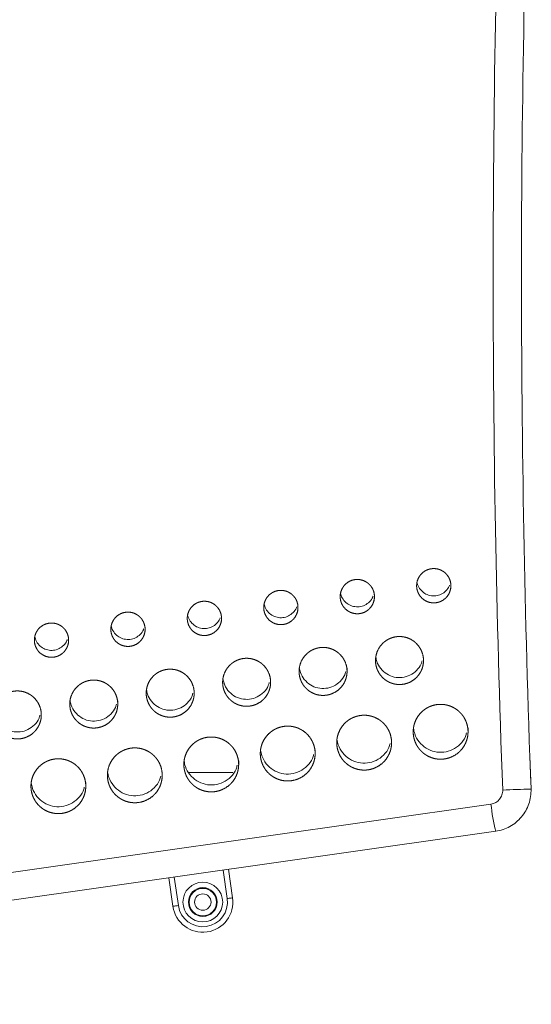
# Model space of a CAD drawing. Units: millimetres. Extents: x 0 to 420, y 0 to 297.
# Drawn here: x 259 to 297, y 67 to 139 of the extents above; entities that cross this region are included whole.
import ezdxf

# ---------------------------------------------------------------- set-up
doc = ezdxf.new("R2010")
doc.units = ezdxf.units.MM

msp = doc.modelspace()

# ---------------------------------------------------------------- linework, layer by layer
at = {"color": 7, "linetype": 'Continuous', "lineweight": 15}
for p, q in [((274.9, 84.32), (271.69, 84.32)), ((274.499, 75.133), (274.203, 77.212)), ((274.599, 77.268), (274.895, 75.189)), ((270.539, 74.569), (270.243, 76.648)), ((270.639, 76.705), (270.935, 74.626))]:
    msp.add_line(p, q, dxfattribs=at)
at = {"color": 7, "linetype": 'Continuous', "lineweight": 15, "flags": 128}
for points in [[(191.22, 67.423), (242.487, 74.724), (293.739, 82.022)], [(294.088, 80.042), (242.735, 72.734), (191.368, 65.423)], [(274.499, 75.133), (274.577, 75.144), (274.651, 75.154), (274.719, 75.164), (274.779, 75.173), (274.829, 75.18), (274.865, 75.185), (274.888, 75.188), (274.895, 75.189)], [(270.935, 74.626), (270.858, 74.615), (270.784, 74.604), (270.715, 74.594), (270.655, 74.586), (270.606, 74.579), (270.569, 74.574), (270.547, 74.57), (270.539, 74.569)]]:
    msp.add_lwpolyline(points, dxfattribs=at)
at = {"color": 7, "linetype": 'Continuous', "lineweight": 15}
for radius in [1.45, 1.05, 1, 0.6]:
    msp.add_circle((272.717, 74.879), radius, dxfattribs=at)
for centre, radius, start, end in [((310.489, -328.732), 412.087, 91.92273, 92.21026), ((308.773, 83.653), 15.122, 186.19193, 193.81549), ((272.717, 74.879), 2.2, 188.09966, 8.09966), ((272.717, 74.879), 1.8, 188.09966, 8.09966)]:
    msp.add_arc(centre, radius, start, end, dxfattribs=at)
for points in [[(294.597, 83.049), (293.651, 108.403), (293.668, 133.757), (294.646, 159.11)], [(296.685, 158.302), (295.735, 133.243), (295.728, 108.183), (296.663, 83.124)]]:
    msp.add_open_spline(points, degree=3, dxfattribs=at)
for points, knots in [([(290.818, 98.113), (290.818, 97.782), (290.785, 97.62), (290.66, 97.317), (290.567, 97.179), (290.336, 96.948), (290.197, 96.855), (289.896, 96.73), (289.731, 96.697), (289.405, 96.697), (289.241, 96.73), (288.939, 96.855), (288.801, 96.946), (288.568, 97.179), (288.476, 97.317), (288.382, 97.544), (288.358, 97.622), (288.326, 97.782), (288.318, 97.865), (288.318, 98.11), (288.35, 98.275), (288.475, 98.576), (288.568, 98.715), (288.798, 98.946), (288.937, 99.039), (289.239, 99.164), (289.402, 99.197), (289.731, 99.198), (289.893, 99.165), (290.121, 99.071), (290.193, 99.033), (290.329, 98.942), (290.393, 98.89), (290.566, 98.717), (290.659, 98.577), (290.784, 98.277), (290.818, 98.113), (290.818, 97.782)], [-0.0625, -0.0625, 0, 0, 0.0625, 0.0625, 0.125, 0.125, 0.1875, 0.1875, 0.25, 0.25, 0.3125, 0.3125, 0.375, 0.375, 0.4375, 0.4375, 0.46875, 0.46875, 0.5, 0.5, 0.5625, 0.5625, 0.625, 0.625, 0.6875, 0.6875, 0.75, 0.75, 0.8125, 0.8125, 0.84375, 0.84375, 0.875, 0.875, 0.9375, 0.9375, 1, 1, 1.0625, 1.0625]), ([(285.24, 97.319), (285.24, 96.988), (285.207, 96.826), (285.082, 96.523), (284.989, 96.385), (284.758, 96.154), (284.619, 96.061), (284.318, 95.936), (284.154, 95.904), (283.828, 95.903), (283.664, 95.936), (283.361, 96.061), (283.223, 96.153), (282.99, 96.386), (282.898, 96.523), (282.804, 96.751), (282.78, 96.828), (282.748, 96.989), (282.74, 97.072), (282.74, 97.316), (282.773, 97.481), (282.897, 97.782), (282.99, 97.921), (283.22, 98.152), (283.359, 98.245), (283.661, 98.371), (283.824, 98.403), (284.153, 98.404), (284.316, 98.371), (284.543, 98.277), (284.615, 98.239), (284.751, 98.149), (284.815, 98.096), (284.988, 97.923), (285.082, 97.784), (285.207, 97.483), (285.24, 97.319), (285.24, 96.988)], [-0.0625, -0.0625, 0, 0, 0.0625, 0.0625, 0.125, 0.125, 0.1875, 0.1875, 0.25, 0.25, 0.3125, 0.3125, 0.375, 0.375, 0.4375, 0.4375, 0.46875, 0.46875, 0.5, 0.5, 0.5625, 0.5625, 0.625, 0.625, 0.6875, 0.6875, 0.75, 0.75, 0.8125, 0.8125, 0.84375, 0.84375, 0.875, 0.875, 0.9375, 0.9375, 1, 1, 1.0625, 1.0625]), ([(288.343, 98.2), (288.357, 98.146), (288.404, 97.956), (288.574, 97.657), (288.892, 97.372), (289.288, 97.21), (289.714, 97.187), (290.127, 97.307), (290.468, 97.558), (290.664, 97.807), (290.714, 97.966), (290.722, 97.991)], [0, 0, 0, 0, 0.052497, 0.184262, 0.316058, 0.447917, 0.579839, 0.711793, 0.843733, 0.975621, 1, 1, 1, 1]), ([(279.662, 96.525), (279.662, 96.195), (279.63, 96.032), (279.504, 95.73), (279.411, 95.591), (279.18, 95.36), (279.041, 95.267), (278.74, 95.143), (278.576, 95.11), (278.25, 95.11), (278.086, 95.142), (277.783, 95.267), (277.645, 95.359), (277.412, 95.592), (277.32, 95.73), (277.226, 95.957), (277.202, 96.035), (277.17, 96.195), (277.162, 96.278), (277.162, 96.522), (277.195, 96.687), (277.319, 96.988), (277.412, 97.128), (277.643, 97.358), (277.781, 97.451), (278.084, 97.577), (278.246, 97.61), (278.576, 97.61), (278.738, 97.578), (278.965, 97.484), (279.037, 97.445), (279.173, 97.355), (279.237, 97.302), (279.411, 97.129), (279.504, 96.99), (279.629, 96.689), (279.662, 96.525), (279.662, 96.195)], [-0.0625, -0.0625, 0, 0, 0.0625, 0.0625, 0.125, 0.125, 0.1875, 0.1875, 0.25, 0.25, 0.3125, 0.3125, 0.375, 0.375, 0.4375, 0.4375, 0.46875, 0.46875, 0.5, 0.5, 0.5625, 0.5625, 0.625, 0.625, 0.6875, 0.6875, 0.75, 0.75, 0.8125, 0.8125, 0.84375, 0.84375, 0.875, 0.875, 0.9375, 0.9375, 1, 1, 1.0625, 1.0625]), ([(282.766, 97.406), (282.779, 97.352), (282.826, 97.162), (282.996, 96.863), (283.314, 96.579), (283.71, 96.416), (284.137, 96.393), (284.549, 96.513), (284.89, 96.764), (285.087, 97.014), (285.136, 97.172), (285.144, 97.197)], [0, 0, 0, 0, 0.052504, 0.184279, 0.316081, 0.447941, 0.579855, 0.711802, 0.843734, 0.975619, 1, 1, 1, 1]), ([(274.084, 95.731), (274.084, 95.401), (274.052, 95.239), (273.926, 94.936), (273.833, 94.797), (273.603, 94.567), (273.463, 94.473), (273.162, 94.349), (272.998, 94.316), (272.672, 94.316), (272.508, 94.348), (272.205, 94.473), (272.068, 94.565), (271.834, 94.798), (271.742, 94.936), (271.648, 95.163), (271.625, 95.241), (271.593, 95.401), (271.584, 95.484), (271.584, 95.729), (271.617, 95.893), (271.741, 96.194), (271.834, 96.334), (272.065, 96.564), (272.204, 96.657), (272.506, 96.783), (272.668, 96.816), (272.998, 96.816), (273.16, 96.784), (273.388, 96.69), (273.459, 96.652), (273.595, 96.561), (273.66, 96.508), (273.833, 96.335), (273.926, 96.196), (274.051, 95.895), (274.084, 95.731), (274.084, 95.401)], [-0.0625, -0.0625, 0, 0, 0.0625, 0.0625, 0.125, 0.125, 0.1875, 0.1875, 0.25, 0.25, 0.3125, 0.3125, 0.375, 0.375, 0.4375, 0.4375, 0.46875, 0.46875, 0.5, 0.5, 0.5625, 0.5625, 0.625, 0.625, 0.6875, 0.6875, 0.75, 0.75, 0.8125, 0.8125, 0.84375, 0.84375, 0.875, 0.875, 0.9375, 0.9375, 1, 1, 1.0625, 1.0625]), ([(277.188, 96.612), (277.201, 96.558), (277.249, 96.368), (277.418, 96.069), (277.736, 95.785), (278.132, 95.622), (278.559, 95.599), (278.971, 95.719), (279.313, 95.97), (279.509, 96.22), (279.559, 96.378), (279.566, 96.403)], [0, 0, 0, 0, 0.052511, 0.184295, 0.316104, 0.447963, 0.579872, 0.711808, 0.843733, 0.975616, 1, 1, 1, 1]), ([(268.507, 94.937), (268.507, 94.607), (268.474, 94.445), (268.348, 94.142), (268.256, 94.003), (268.025, 93.773), (267.885, 93.68), (267.585, 93.555), (267.42, 93.522), (267.094, 93.522), (266.93, 93.554), (266.628, 93.679), (266.49, 93.771), (266.256, 94.004), (266.165, 94.142), (266.07, 94.369), (266.047, 94.447), (266.015, 94.607), (266.007, 94.69), (266.006, 94.935), (266.039, 95.099), (266.164, 95.4), (266.257, 95.54), (266.487, 95.771), (266.626, 95.864), (266.928, 95.989), (267.09, 96.022), (267.42, 96.022), (267.582, 95.99), (267.81, 95.896), (267.882, 95.858), (268.017, 95.767), (268.082, 95.714), (268.255, 95.542), (268.348, 95.402), (268.473, 95.101), (268.507, 94.937), (268.507, 94.607)], [-0.0625, -0.0625, 0, 0, 0.0625, 0.0625, 0.125, 0.125, 0.1875, 0.1875, 0.25, 0.25, 0.3125, 0.3125, 0.375, 0.375, 0.4375, 0.4375, 0.46875, 0.46875, 0.5, 0.5, 0.5625, 0.5625, 0.625, 0.625, 0.6875, 0.6875, 0.75, 0.75, 0.8125, 0.8125, 0.84375, 0.84375, 0.875, 0.875, 0.9375, 0.9375, 1, 1, 1.0625, 1.0625]), ([(271.61, 95.818), (271.624, 95.764), (271.671, 95.574), (271.84, 95.275), (272.158, 94.991), (272.554, 94.828), (272.981, 94.806), (273.393, 94.925), (273.735, 95.177), (273.931, 95.426), (273.981, 95.585), (273.989, 95.609)], [0, 0, 0, 0, 0.052517, 0.184309, 0.316123, 0.447984, 0.579888, 0.711816, 0.843733, 0.975614, 1, 1, 1, 1]), ([(262.929, 94.144), (262.929, 93.813), (262.896, 93.651), (262.771, 93.348), (262.678, 93.21), (262.447, 92.979), (262.308, 92.886), (262.007, 92.761), (261.842, 92.728), (261.516, 92.728), (261.353, 92.761), (261.05, 92.886), (260.912, 92.977), (260.679, 93.211), (260.587, 93.348), (260.493, 93.575), (260.469, 93.653), (260.437, 93.813), (260.429, 93.896), (260.429, 94.141), (260.461, 94.306), (260.586, 94.606), (260.679, 94.746), (260.909, 94.977), (261.048, 95.07), (261.35, 95.195), (261.513, 95.228), (261.842, 95.229), (262.005, 95.196), (262.232, 95.102), (262.304, 95.064), (262.44, 94.973), (262.504, 94.921), (262.677, 94.748), (262.771, 94.608), (262.896, 94.308), (262.929, 94.144), (262.929, 93.813)], [-0.0625, -0.0625, 0, 0, 0.0625, 0.0625, 0.125, 0.125, 0.1875, 0.1875, 0.25, 0.25, 0.3125, 0.3125, 0.375, 0.375, 0.4375, 0.4375, 0.46875, 0.46875, 0.5, 0.5, 0.5625, 0.5625, 0.625, 0.625, 0.6875, 0.6875, 0.75, 0.75, 0.8125, 0.8125, 0.84375, 0.84375, 0.875, 0.875, 0.9375, 0.9375, 1, 1, 1.0625, 1.0625]), ([(266.032, 95.025), (266.046, 94.971), (266.093, 94.781), (266.263, 94.482), (266.581, 94.197), (266.977, 94.034), (267.403, 94.012), (267.816, 94.131), (268.157, 94.383), (268.353, 94.632), (268.403, 94.791), (268.411, 94.815)], [0, 0, 0, 0, 0.052523, 0.184323, 0.316143, 0.448003, 0.579902, 0.711822, 0.843734, 0.975612, 1, 1, 1, 1]), ([(260.455, 94.231), (260.468, 94.177), (260.515, 93.987), (260.685, 93.688), (261.003, 93.403), (261.399, 93.241), (261.826, 93.218), (262.238, 93.338), (262.579, 93.589), (262.776, 93.838), (262.825, 93.997), (262.833, 94.022)], [0, 0, 0, 0, 0.052529, 0.184336, 0.316163, 0.448022, 0.579917, 0.711829, 0.843733, 0.975609, 1, 1, 1, 1]), ([(288.818, 92.724), (288.818, 92.377), (288.806, 92.264), (288.762, 92.04), (288.728, 91.929), (288.64, 91.717), (288.587, 91.616), (288.459, 91.426), (288.386, 91.336), (288.143, 91.094), (287.948, 90.964), (287.527, 90.789), (287.297, 90.743), (286.954, 90.743), (286.839, 90.754), (286.614, 90.799), (286.505, 90.832), (286.293, 90.919), (286.191, 90.974), (286.001, 91.101), (285.913, 91.173), (285.749, 91.336), (285.677, 91.425), (285.55, 91.614), (285.495, 91.717), (285.407, 91.929), (285.374, 92.038), (285.329, 92.262), (285.318, 92.378), (285.318, 92.721), (285.363, 92.951), (285.538, 93.372), (285.668, 93.568), (285.91, 93.81), (286, 93.884), (286.19, 94.011), (286.29, 94.065), (286.502, 94.153), (286.613, 94.187), (286.837, 94.231), (286.951, 94.243), (287.297, 94.243), (287.524, 94.198), (287.842, 94.066), (287.943, 94.013), (288.133, 93.886), (288.223, 93.812), (288.466, 93.57), (288.596, 93.375), (288.771, 92.954), (288.818, 92.724), (288.818, 92.377)], [-0.0625, -0.0625, 0, 0, 0.03125, 0.03125, 0.0625, 0.0625, 0.09375, 0.09375, 0.125, 0.125, 0.1875, 0.1875, 0.25, 0.25, 0.28125, 0.28125, 0.3125, 0.3125, 0.34375, 0.34375, 0.375, 0.375, 0.40625, 0.40625, 0.4375, 0.4375, 0.46875, 0.46875, 0.5, 0.5, 0.5625, 0.5625, 0.625, 0.625, 0.65625, 0.65625, 0.6875, 0.6875, 0.71875, 0.71875, 0.75, 0.75, 0.8125, 0.8125, 0.84375, 0.84375, 0.875, 0.875, 0.9375, 0.9375, 1, 1, 1.03125, 1.03125]), ([(283.241, 91.931), (283.241, 91.584), (283.23, 91.47), (283.185, 91.246), (283.152, 91.135), (283.064, 90.923), (283.01, 90.823), (282.883, 90.632), (282.809, 90.542), (282.567, 90.3), (282.372, 90.17), (281.951, 89.995), (281.72, 89.95), (281.378, 89.949), (281.262, 89.961), (281.038, 90.005), (280.929, 90.038), (280.717, 90.126), (280.614, 90.181), (280.425, 90.307), (280.336, 90.38), (280.173, 90.543), (280.1, 90.631), (279.973, 90.821), (279.919, 90.923), (279.831, 91.135), (279.798, 91.244), (279.753, 91.469), (279.741, 91.585), (279.741, 91.927), (279.787, 92.157), (279.961, 92.579), (280.091, 92.774), (280.333, 93.017), (280.423, 93.09), (280.614, 93.218), (280.714, 93.272), (280.926, 93.359), (281.037, 93.393), (281.26, 93.438), (281.374, 93.449), (281.72, 93.45), (281.947, 93.404), (282.266, 93.273), (282.366, 93.219), (282.556, 93.092), (282.647, 93.019), (282.889, 92.777), (283.02, 92.582), (283.195, 92.16), (283.241, 91.931), (283.241, 91.584)], [-0.0625, -0.0625, 0, 0, 0.03125, 0.03125, 0.0625, 0.0625, 0.09375, 0.09375, 0.125, 0.125, 0.1875, 0.1875, 0.25, 0.25, 0.28125, 0.28125, 0.3125, 0.3125, 0.34375, 0.34375, 0.375, 0.375, 0.40625, 0.40625, 0.4375, 0.4375, 0.46875, 0.46875, 0.5, 0.5, 0.5625, 0.5625, 0.625, 0.625, 0.65625, 0.65625, 0.6875, 0.6875, 0.71875, 0.71875, 0.75, 0.75, 0.8125, 0.8125, 0.84375, 0.84375, 0.875, 0.875, 0.9375, 0.9375, 1, 1, 1.03125, 1.03125]), ([(277.665, 91.137), (277.665, 90.79), (277.653, 90.676), (277.609, 90.453), (277.575, 90.342), (277.487, 90.13), (277.434, 90.029), (277.307, 89.839), (277.233, 89.749), (276.99, 89.507), (276.795, 89.376), (276.374, 89.202), (276.144, 89.156), (275.802, 89.156), (275.686, 89.167), (275.461, 89.212), (275.352, 89.245), (275.14, 89.332), (275.038, 89.387), (274.848, 89.514), (274.76, 89.586), (274.596, 89.749), (274.524, 89.838), (274.397, 90.027), (274.342, 90.129), (274.254, 90.342), (274.221, 90.451), (274.176, 90.675), (274.165, 90.791), (274.165, 91.134), (274.21, 91.364), (274.385, 91.785), (274.515, 91.981), (274.757, 92.223), (274.847, 92.297), (275.037, 92.424), (275.137, 92.478), (275.349, 92.566), (275.46, 92.6), (275.684, 92.644), (275.798, 92.656), (276.144, 92.656), (276.371, 92.611), (276.689, 92.479), (276.79, 92.426), (276.98, 92.299), (277.07, 92.225), (277.313, 91.983), (277.443, 91.788), (277.618, 91.367), (277.665, 91.137), (277.665, 90.79)], [-0.0625, -0.0625, 0, 0, 0.03125, 0.03125, 0.0625, 0.0625, 0.09375, 0.09375, 0.125, 0.125, 0.1875, 0.1875, 0.25, 0.25, 0.28125, 0.28125, 0.3125, 0.3125, 0.34375, 0.34375, 0.375, 0.375, 0.40625, 0.40625, 0.4375, 0.4375, 0.46875, 0.46875, 0.5, 0.5, 0.5625, 0.5625, 0.625, 0.625, 0.65625, 0.65625, 0.6875, 0.6875, 0.71875, 0.71875, 0.75, 0.75, 0.8125, 0.8125, 0.84375, 0.84375, 0.875, 0.875, 0.9375, 0.9375, 1, 1, 1.03125, 1.03125]), ([(285.336, 92.746), (285.359, 92.635), (285.421, 92.333), (285.676, 91.884), (286.121, 91.486), (286.676, 91.258), (287.273, 91.227), (287.85, 91.394), (288.329, 91.745), (288.629, 92.133), (288.699, 92.403), (288.719, 92.482)], [0, 0, 0, 0, 0.071627, 0.196747, 0.321893, 0.447098, 0.572358, 0.697648, 0.822928, 0.948159, 1, 1, 1, 1]), ([(279.759, 91.952), (279.782, 91.842), (279.844, 91.539), (280.1, 91.091), (280.545, 90.692), (281.099, 90.465), (281.697, 90.433), (282.274, 90.6), (282.753, 90.952), (283.053, 91.34), (283.123, 91.609), (283.143, 91.688)], [0, 0, 0, 0, 0.071634, 0.196762, 0.321915, 0.44712, 0.572375, 0.697656, 0.822927, 0.948156, 1, 1, 1, 1]), ([(272.088, 90.343), (272.088, 89.997), (272.077, 89.883), (272.032, 89.659), (271.999, 89.548), (271.911, 89.336), (271.857, 89.236), (271.73, 89.045), (271.656, 88.955), (271.414, 88.713), (271.219, 88.583), (270.798, 88.408), (270.567, 88.362), (270.225, 88.362), (270.109, 88.373), (269.885, 88.418), (269.776, 88.451), (269.564, 88.539), (269.461, 88.593), (269.272, 88.72), (269.183, 88.792), (269.02, 88.956), (268.947, 89.044), (268.82, 89.234), (268.766, 89.336), (268.678, 89.548), (268.645, 89.657), (268.6, 89.881), (268.588, 89.997), (268.588, 90.34), (268.634, 90.57), (268.808, 90.992), (268.938, 91.187), (269.18, 91.429), (269.27, 91.503), (269.461, 91.63), (269.561, 91.684), (269.773, 91.772), (269.884, 91.806), (270.108, 91.851), (270.221, 91.862), (270.567, 91.862), (270.794, 91.817), (271.113, 91.686), (271.213, 91.632), (271.404, 91.505), (271.494, 91.431), (271.736, 91.189), (271.867, 90.994), (272.042, 90.573), (272.088, 90.343), (272.088, 89.997)], [-0.0625, -0.0625, 0, 0, 0.03125, 0.03125, 0.0625, 0.0625, 0.09375, 0.09375, 0.125, 0.125, 0.1875, 0.1875, 0.25, 0.25, 0.28125, 0.28125, 0.3125, 0.3125, 0.34375, 0.34375, 0.375, 0.375, 0.40625, 0.40625, 0.4375, 0.4375, 0.46875, 0.46875, 0.5, 0.5, 0.5625, 0.5625, 0.625, 0.625, 0.65625, 0.65625, 0.6875, 0.6875, 0.71875, 0.71875, 0.75, 0.75, 0.8125, 0.8125, 0.84375, 0.84375, 0.875, 0.875, 0.9375, 0.9375, 1, 1, 1.03125, 1.03125]), ([(266.512, 89.55), (266.512, 89.203), (266.5, 89.089), (266.456, 88.866), (266.422, 88.754), (266.334, 88.542), (266.281, 88.442), (266.154, 88.252), (266.08, 88.162), (265.838, 87.919), (265.642, 87.789), (265.221, 87.615), (264.991, 87.569), (264.649, 87.568), (264.533, 87.58), (264.308, 87.624), (264.199, 87.657), (263.987, 87.745), (263.885, 87.8), (263.695, 87.926), (263.607, 87.999), (263.443, 88.162), (263.371, 88.251), (263.244, 88.44), (263.189, 88.542), (263.101, 88.754), (263.068, 88.863), (263.023, 89.088), (263.012, 89.204), (263.012, 89.546), (263.057, 89.777), (263.232, 90.198), (263.362, 90.393), (263.604, 90.636), (263.694, 90.71), (263.884, 90.837), (263.985, 90.891), (264.196, 90.979), (264.307, 91.012), (264.531, 91.057), (264.645, 91.068), (264.991, 91.069), (265.218, 91.024), (265.536, 90.892), (265.637, 90.838), (265.827, 90.712), (265.917, 90.638), (266.16, 90.396), (266.29, 90.201), (266.465, 89.78), (266.512, 89.55), (266.512, 89.203)], [-0.0625, -0.0625, 0, 0, 0.03125, 0.03125, 0.0625, 0.0625, 0.09375, 0.09375, 0.125, 0.125, 0.1875, 0.1875, 0.25, 0.25, 0.28125, 0.28125, 0.3125, 0.3125, 0.34375, 0.34375, 0.375, 0.375, 0.40625, 0.40625, 0.4375, 0.4375, 0.46875, 0.46875, 0.5, 0.5, 0.5625, 0.5625, 0.625, 0.625, 0.65625, 0.65625, 0.6875, 0.6875, 0.71875, 0.71875, 0.75, 0.75, 0.8125, 0.8125, 0.84375, 0.84375, 0.875, 0.875, 0.9375, 0.9375, 1, 1, 1.03125, 1.03125]), ([(274.183, 91.158), (274.206, 91.048), (274.268, 90.746), (274.524, 90.297), (274.968, 89.899), (275.523, 89.671), (276.12, 89.639), (276.697, 89.807), (277.177, 90.158), (277.476, 90.546), (277.546, 90.815), (277.567, 90.894)], [0, 0, 0, 0, 0.071641, 0.196777, 0.321936, 0.447141, 0.572389, 0.697662, 0.822926, 0.948153, 1, 1, 1, 1]), ([(260.935, 88.756), (260.935, 88.409), (260.924, 88.296), (260.879, 88.072), (260.846, 87.961), (260.758, 87.749), (260.704, 87.648), (260.577, 87.458), (260.503, 87.368), (260.261, 87.126), (260.066, 86.996), (259.645, 86.821), (259.414, 86.775), (259.072, 86.775), (258.956, 86.786), (258.732, 86.831), (258.623, 86.864), (258.411, 86.951), (258.308, 87.006), (258.119, 87.133), (258.03, 87.205), (257.867, 87.368), (257.794, 87.457), (257.667, 87.646), (257.613, 87.749), (257.525, 87.961), (257.492, 88.07), (257.447, 88.294), (257.435, 88.41), (257.435, 88.753), (257.481, 88.983), (257.655, 89.404), (257.786, 89.6), (258.027, 89.842), (258.117, 89.916), (258.308, 90.043), (258.408, 90.097), (258.62, 90.185), (258.731, 90.219), (258.955, 90.263), (259.068, 90.275), (259.414, 90.275), (259.641, 90.23), (259.96, 90.098), (260.06, 90.045), (260.251, 89.918), (260.341, 89.844), (260.583, 89.602), (260.714, 89.407), (260.889, 88.986), (260.935, 88.756), (260.935, 88.409)], [-0.0625, -0.0625, 0, 0, 0.03125, 0.03125, 0.0625, 0.0625, 0.09375, 0.09375, 0.125, 0.125, 0.1875, 0.1875, 0.25, 0.25, 0.28125, 0.28125, 0.3125, 0.3125, 0.34375, 0.34375, 0.375, 0.375, 0.40625, 0.40625, 0.4375, 0.4375, 0.46875, 0.46875, 0.5, 0.5, 0.5625, 0.5625, 0.625, 0.625, 0.65625, 0.65625, 0.6875, 0.6875, 0.71875, 0.71875, 0.75, 0.75, 0.8125, 0.8125, 0.84375, 0.84375, 0.875, 0.875, 0.9375, 0.9375, 1, 1, 1.03125, 1.03125]), ([(268.607, 90.365), (268.629, 90.255), (268.691, 89.952), (268.947, 89.503), (269.392, 89.105), (269.946, 88.877), (270.544, 88.846), (271.121, 89.013), (271.6, 89.365), (271.9, 89.753), (271.97, 90.022), (271.99, 90.101)], [0, 0, 0, 0, 0.0716467, 0.1967915, 0.3219557, 0.44716, 0.5724044, 0.6976686, 0.8229265, 0.9481501, 1, 1, 1, 1]), ([(263.03, 89.571), (263.053, 89.461), (263.115, 89.159), (263.371, 88.71), (263.816, 88.311), (264.37, 88.084), (264.967, 88.052), (265.544, 88.22), (266.024, 88.571), (266.323, 88.959), (266.393, 89.228), (266.414, 89.307)], [0, 0, 0, 0, 0.071653, 0.196804, 0.321973, 0.447178, 0.572416, 0.697675, 0.822926, 0.948147, 1, 1, 1, 1]), ([(292.068, 87.561), (292.068, 87.165), (292.055, 87.035), (292.004, 86.779), (291.965, 86.652), (291.865, 86.41), (291.803, 86.295), (291.658, 86.077), (291.574, 85.975), (291.297, 85.698), (291.074, 85.549), (290.593, 85.349), (290.329, 85.297), (289.938, 85.297), (289.806, 85.31), (289.549, 85.361), (289.425, 85.398), (289.183, 85.499), (289.066, 85.561), (288.849, 85.706), (288.748, 85.788), (288.561, 85.975), (288.478, 86.076), (288.333, 86.293), (288.27, 86.41), (288.17, 86.652), (288.132, 86.777), (288.081, 87.033), (288.068, 87.166), (288.068, 87.427), (288.08, 87.556), (288.131, 87.814), (288.17, 87.941), (288.319, 88.302), (288.468, 88.525), (288.744, 88.802), (288.847, 88.887), (289.065, 89.032), (289.179, 89.094), (289.421, 89.194), (289.548, 89.233), (289.804, 89.284), (289.934, 89.297), (290.197, 89.297), (290.328, 89.284), (290.583, 89.234), (290.71, 89.195), (290.953, 89.095), (291.068, 89.034), (291.285, 88.889), (291.388, 88.805), (291.573, 88.62), (291.656, 88.52), (291.802, 88.301), (291.864, 88.185), (292.014, 87.824), (292.068, 87.561), (292.068, 87.165)], [-0.0625, -0.0625, 0, 0, 0.03125, 0.03125, 0.0625, 0.0625, 0.09375, 0.09375, 0.125, 0.125, 0.1875, 0.1875, 0.25, 0.25, 0.28125, 0.28125, 0.3125, 0.3125, 0.34375, 0.34375, 0.375, 0.375, 0.40625, 0.40625, 0.4375, 0.4375, 0.46875, 0.46875, 0.5, 0.5, 0.53125, 0.53125, 0.5625, 0.5625, 0.625, 0.625, 0.65625, 0.65625, 0.6875, 0.6875, 0.71875, 0.71875, 0.75, 0.75, 0.78125, 0.78125, 0.8125, 0.8125, 0.84375, 0.84375, 0.875, 0.875, 0.90625, 0.90625, 0.9375, 0.9375, 1, 1, 1.03125, 1.03125]), ([(257.454, 88.777), (257.476, 88.667), (257.538, 88.365), (257.794, 87.916), (258.239, 87.518), (258.794, 87.29), (259.391, 87.259), (259.968, 87.426), (260.447, 87.777), (260.747, 88.165), (260.817, 88.435), (260.837, 88.513)], [0, 0, 0, 0, 0.071658, 0.196817, 0.32199, 0.447195, 0.57243, 0.69768, 0.822925, 0.948145, 1, 1, 1, 1]), ([(286.49, 86.767), (286.49, 86.371), (286.477, 86.241), (286.426, 85.985), (286.388, 85.858), (286.287, 85.616), (286.226, 85.501), (286.081, 85.284), (285.996, 85.181), (285.719, 84.904), (285.496, 84.755), (285.015, 84.556), (284.752, 84.503), (284.361, 84.503), (284.228, 84.516), (283.972, 84.567), (283.847, 84.605), (283.605, 84.705), (283.488, 84.767), (283.271, 84.912), (283.17, 84.995), (282.983, 85.181), (282.9, 85.282), (282.755, 85.499), (282.693, 85.616), (282.592, 85.858), (282.554, 85.983), (282.503, 86.239), (282.49, 86.372), (282.49, 86.633), (282.502, 86.763), (282.553, 87.02), (282.592, 87.147), (282.741, 87.508), (282.89, 87.731), (283.167, 88.008), (283.269, 88.093), (283.487, 88.238), (283.602, 88.3), (283.843, 88.4), (283.971, 88.439), (284.226, 88.49), (284.356, 88.503), (284.62, 88.503), (284.75, 88.49), (285.006, 88.44), (285.132, 88.402), (285.375, 88.301), (285.49, 88.24), (285.707, 88.095), (285.81, 88.011), (285.995, 87.826), (286.078, 87.726), (286.224, 87.508), (286.287, 87.391), (286.437, 87.03), (286.49, 86.767), (286.49, 86.371)], [-0.0625, -0.0625, 0, 0, 0.03125, 0.03125, 0.0625, 0.0625, 0.09375, 0.09375, 0.125, 0.125, 0.1875, 0.1875, 0.25, 0.25, 0.28125, 0.28125, 0.3125, 0.3125, 0.34375, 0.34375, 0.375, 0.375, 0.40625, 0.40625, 0.4375, 0.4375, 0.46875, 0.46875, 0.5, 0.5, 0.53125, 0.53125, 0.5625, 0.5625, 0.625, 0.625, 0.65625, 0.65625, 0.6875, 0.6875, 0.71875, 0.71875, 0.75, 0.75, 0.78125, 0.78125, 0.8125, 0.8125, 0.84375, 0.84375, 0.875, 0.875, 0.90625, 0.90625, 0.9375, 0.9375, 1, 1, 1.03125, 1.03125]), ([(280.912, 85.974), (280.912, 85.577), (280.899, 85.447), (280.848, 85.191), (280.81, 85.064), (280.709, 84.822), (280.648, 84.707), (280.503, 84.49), (280.418, 84.387), (280.141, 84.11), (279.918, 83.961), (279.437, 83.762), (279.174, 83.709), (278.783, 83.709), (278.65, 83.722), (278.394, 83.773), (278.269, 83.811), (278.027, 83.911), (277.91, 83.974), (277.693, 84.118), (277.592, 84.201), (277.405, 84.387), (277.322, 84.489), (277.177, 84.705), (277.115, 84.822), (277.014, 85.064), (276.976, 85.189), (276.925, 85.445), (276.912, 85.578), (276.912, 85.839), (276.925, 85.969), (276.976, 86.227), (277.014, 86.353), (277.163, 86.714), (277.312, 86.938), (277.589, 87.215), (277.692, 87.299), (277.909, 87.444), (278.024, 87.506), (278.266, 87.606), (278.393, 87.645), (278.648, 87.696), (278.778, 87.709), (279.042, 87.709), (279.172, 87.697), (279.428, 87.646), (279.555, 87.608), (279.797, 87.507), (279.912, 87.446), (280.13, 87.301), (280.233, 87.217), (280.417, 87.032), (280.5, 86.932), (280.646, 86.714), (280.709, 86.597), (280.859, 86.236), (280.912, 85.974), (280.912, 85.577)], [-0.0625, -0.0625, 0, 0, 0.03125, 0.03125, 0.0625, 0.0625, 0.09375, 0.09375, 0.125, 0.125, 0.1875, 0.1875, 0.25, 0.25, 0.28125, 0.28125, 0.3125, 0.3125, 0.34375, 0.34375, 0.375, 0.375, 0.40625, 0.40625, 0.4375, 0.4375, 0.46875, 0.46875, 0.5, 0.5, 0.53125, 0.53125, 0.5625, 0.5625, 0.625, 0.625, 0.65625, 0.65625, 0.6875, 0.6875, 0.71875, 0.71875, 0.75, 0.75, 0.78125, 0.78125, 0.8125, 0.8125, 0.84375, 0.84375, 0.875, 0.875, 0.90625, 0.90625, 0.9375, 0.9375, 1, 1, 1.03125, 1.03125]), ([(275.334, 85.18), (275.334, 84.783), (275.321, 84.653), (275.271, 84.398), (275.232, 84.271), (275.132, 84.028), (275.07, 83.914), (274.925, 83.696), (274.841, 83.593), (274.564, 83.316), (274.341, 83.168), (273.859, 82.968), (273.596, 82.916), (273.205, 82.915), (273.072, 82.928), (272.816, 82.979), (272.691, 83.017), (272.449, 83.117), (272.332, 83.18), (272.115, 83.324), (272.014, 83.407), (271.828, 83.594), (271.745, 83.695), (271.6, 83.911), (271.537, 84.028), (271.437, 84.271), (271.399, 84.395), (271.347, 84.652), (271.334, 84.784), (271.334, 85.045), (271.347, 85.175), (271.398, 85.433), (271.436, 85.559), (271.586, 85.921), (271.735, 86.144), (272.011, 86.421), (272.114, 86.505), (272.331, 86.651), (272.446, 86.712), (272.688, 86.813), (272.815, 86.851), (273.071, 86.902), (273.2, 86.915), (273.464, 86.916), (273.595, 86.903), (273.85, 86.852), (273.977, 86.814), (274.22, 86.714), (274.334, 86.652), (274.552, 86.508), (274.655, 86.423), (274.84, 86.239), (274.923, 86.138), (275.069, 85.92), (275.131, 85.803), (275.281, 85.442), (275.334, 85.18), (275.334, 84.783)], [-0.0625, -0.0625, 0, 0, 0.03125, 0.03125, 0.0625, 0.0625, 0.09375, 0.09375, 0.125, 0.125, 0.1875, 0.1875, 0.25, 0.25, 0.28125, 0.28125, 0.3125, 0.3125, 0.34375, 0.34375, 0.375, 0.375, 0.40625, 0.40625, 0.4375, 0.4375, 0.46875, 0.46875, 0.5, 0.5, 0.53125, 0.53125, 0.5625, 0.5625, 0.625, 0.625, 0.65625, 0.65625, 0.6875, 0.6875, 0.71875, 0.71875, 0.75, 0.75, 0.78125, 0.78125, 0.8125, 0.8125, 0.84375, 0.84375, 0.875, 0.875, 0.90625, 0.90625, 0.9375, 0.9375, 1, 1, 1.03125, 1.03125]), ([(288.084, 87.549), (288.11, 87.411), (288.179, 87.053), (288.478, 86.529), (288.986, 86.074), (289.62, 85.813), (290.302, 85.777), (290.962, 85.969), (291.509, 86.37), (291.857, 86.819), (291.935, 87.135), (291.959, 87.231)], [0, 0, 0, 0, 0.077563, 0.201382, 0.325231, 0.449139, 0.573106, 0.697103, 0.821089, 0.945026, 1, 1, 1, 1]), ([(282.506, 86.756), (282.532, 86.617), (282.601, 86.259), (282.9, 85.735), (283.408, 85.28), (284.042, 85.02), (284.725, 84.984), (285.384, 85.175), (285.932, 85.577), (286.279, 86.025), (286.357, 86.341), (286.381, 86.438)], [0, 0, 0, 0, 0.0775707, 0.2013991, 0.3252527, 0.4491618, 0.5731216, 0.6971102, 0.8210884, 0.9450221, 1, 1, 1, 1]), ([(269.757, 84.386), (269.757, 83.989), (269.744, 83.86), (269.693, 83.604), (269.654, 83.477), (269.554, 83.235), (269.492, 83.12), (269.347, 82.902), (269.263, 82.799), (268.986, 82.523), (268.763, 82.374), (268.282, 82.174), (268.018, 82.122), (267.627, 82.122), (267.495, 82.135), (267.238, 82.186), (267.114, 82.223), (266.871, 82.323), (266.754, 82.386), (266.538, 82.531), (266.437, 82.613), (266.25, 82.8), (266.167, 82.901), (266.022, 83.118), (265.959, 83.235), (265.859, 83.477), (265.821, 83.602), (265.77, 83.858), (265.757, 83.99), (265.756, 84.251), (265.769, 84.381), (265.82, 84.639), (265.859, 84.766), (266.008, 85.127), (266.157, 85.35), (266.433, 85.627), (266.536, 85.711), (266.753, 85.857), (266.868, 85.918), (267.11, 86.019), (267.237, 86.057), (267.493, 86.108), (267.623, 86.122), (267.886, 86.122), (268.017, 86.109), (268.272, 86.058), (268.399, 86.02), (268.642, 85.92), (268.757, 85.859), (268.974, 85.714), (269.077, 85.629), (269.262, 85.445), (269.345, 85.344), (269.491, 85.126), (269.553, 85.009), (269.703, 84.648), (269.757, 84.386), (269.757, 83.989)], [-0.0625, -0.0625, 0, 0, 0.03125, 0.03125, 0.0625, 0.0625, 0.09375, 0.09375, 0.125, 0.125, 0.1875, 0.1875, 0.25, 0.25, 0.28125, 0.28125, 0.3125, 0.3125, 0.34375, 0.34375, 0.375, 0.375, 0.40625, 0.40625, 0.4375, 0.4375, 0.46875, 0.46875, 0.5, 0.5, 0.53125, 0.53125, 0.5625, 0.5625, 0.625, 0.625, 0.65625, 0.65625, 0.6875, 0.6875, 0.71875, 0.71875, 0.75, 0.75, 0.78125, 0.78125, 0.8125, 0.8125, 0.84375, 0.84375, 0.875, 0.875, 0.90625, 0.90625, 0.9375, 0.9375, 1, 1, 1.03125, 1.03125]), ([(276.928, 85.962), (276.955, 85.824), (277.023, 85.465), (277.322, 84.941), (277.83, 84.486), (278.464, 84.226), (279.147, 84.19), (279.807, 84.381), (280.354, 84.783), (280.702, 85.231), (280.779, 85.547), (280.803, 85.644)], [0, 0, 0, 0, 0.077578, 0.201414, 0.325275, 0.449183, 0.573137, 0.697118, 0.821088, 0.945019, 1, 1, 1, 1]), ([(264.179, 83.592), (264.179, 83.196), (264.166, 83.066), (264.115, 82.81), (264.077, 82.683), (263.976, 82.441), (263.915, 82.326), (263.769, 82.109), (263.685, 82.006), (263.408, 81.729), (263.185, 81.58), (262.704, 81.38), (262.441, 81.328), (262.049, 81.328), (261.917, 81.341), (261.66, 81.392), (261.536, 81.429), (261.294, 81.53), (261.177, 81.592), (260.96, 81.737), (260.859, 81.82), (260.672, 82.006), (260.589, 82.107), (260.444, 82.324), (260.381, 82.441), (260.281, 82.683), (260.243, 82.808), (260.192, 83.064), (260.179, 83.197), (260.179, 83.458), (260.191, 83.587), (260.242, 83.845), (260.281, 83.972), (260.43, 84.333), (260.579, 84.556), (260.855, 84.833), (260.958, 84.918), (261.176, 85.063), (261.29, 85.125), (261.532, 85.225), (261.659, 85.264), (261.915, 85.315), (262.045, 85.328), (262.309, 85.328), (262.439, 85.315), (262.695, 85.265), (262.821, 85.226), (263.064, 85.126), (263.179, 85.065), (263.396, 84.92), (263.499, 84.836), (263.684, 84.651), (263.767, 84.55), (263.913, 84.332), (263.976, 84.216), (264.126, 83.855), (264.179, 83.592), (264.179, 83.196)], [-0.0625, -0.0625, 0, 0, 0.03125, 0.03125, 0.0625, 0.0625, 0.09375, 0.09375, 0.125, 0.125, 0.1875, 0.1875, 0.25, 0.25, 0.28125, 0.28125, 0.3125, 0.3125, 0.34375, 0.34375, 0.375, 0.375, 0.40625, 0.40625, 0.4375, 0.4375, 0.46875, 0.46875, 0.5, 0.5, 0.53125, 0.53125, 0.5625, 0.5625, 0.625, 0.625, 0.65625, 0.65625, 0.6875, 0.6875, 0.71875, 0.71875, 0.75, 0.75, 0.78125, 0.78125, 0.8125, 0.8125, 0.84375, 0.84375, 0.875, 0.875, 0.90625, 0.90625, 0.9375, 0.9375, 1, 1, 1.03125, 1.03125]), ([(271.35, 85.168), (271.377, 85.03), (271.445, 84.671), (271.745, 84.148), (272.253, 83.692), (272.887, 83.432), (273.569, 83.396), (274.229, 83.587), (274.776, 83.989), (275.124, 84.438), (275.201, 84.753), (275.225, 84.85)], [0, 0, 0, 0, 0.077584, 0.201428, 0.325294, 0.449202, 0.573151, 0.697123, 0.821088, 0.945016, 1, 1, 1, 1]), ([(296.581, 85.402), (296.587, 85.233), (296.599, 84.896), (296.615, 84.446), (296.627, 84.107), (296.634, 83.927), (296.634, 83.909), (296.634, 83.902)], [0, 0, 0, 0, 0.214862, 0.429728, 0.644537, 0.859217, 1, 1, 1, 1]), ([(265.773, 84.374), (265.799, 84.236), (265.868, 83.877), (266.167, 83.354), (266.675, 82.899), (267.309, 82.638), (267.991, 82.602), (268.651, 82.794), (269.198, 83.195), (269.546, 83.644), (269.624, 83.959), (269.648, 84.056)], [0, 0, 0, 0, 0.07759, 0.201443, 0.325313, 0.44922, 0.573165, 0.69713, 0.821088, 0.945013, 1, 1, 1, 1]), ([(260.195, 83.58), (260.221, 83.442), (260.29, 83.084), (260.589, 82.56), (261.097, 82.105), (261.731, 81.844), (262.414, 81.808), (263.073, 82), (263.621, 82.401), (263.968, 82.85), (264.046, 83.165), (264.07, 83.262)], [0, 0, 0, 0, 0.077596, 0.201456, 0.325331, 0.449238, 0.573178, 0.697136, 0.821086, 0.94501, 1, 1, 1, 1]), ([(293.739, 82.022), (293.983, 82.057), (294.208, 82.183), (294.443, 82.465), (294.504, 82.572), (294.583, 82.805), (294.601, 82.926), (294.597, 83.049)], [0, 0, 0, 0, 0.5, 0.5, 0.75, 0.75, 1, 1, 1, 1]), ([(296.663, 83.124), (296.67, 82.939), (296.66, 82.756), (296.607, 82.395), (296.564, 82.216), (296.444, 81.867), (296.37, 81.701), (296.191, 81.383), (296.085, 81.229), (295.85, 80.948), (295.721, 80.819), (295.439, 80.586), (295.286, 80.481), (294.966, 80.302), (294.799, 80.228), (294.452, 80.111), (294.271, 80.068), (294.088, 80.042)], [0, 0, 0, 0, 0.125, 0.125, 0.25, 0.25, 0.375, 0.375, 0.5, 0.5, 0.625, 0.625, 0.75, 0.75, 0.875, 0.875, 1, 1, 1, 1])]:
    msp.add_open_spline(points, degree=3, knots=knots, dxfattribs=at)

doc.saveas('drawing.dxf')
